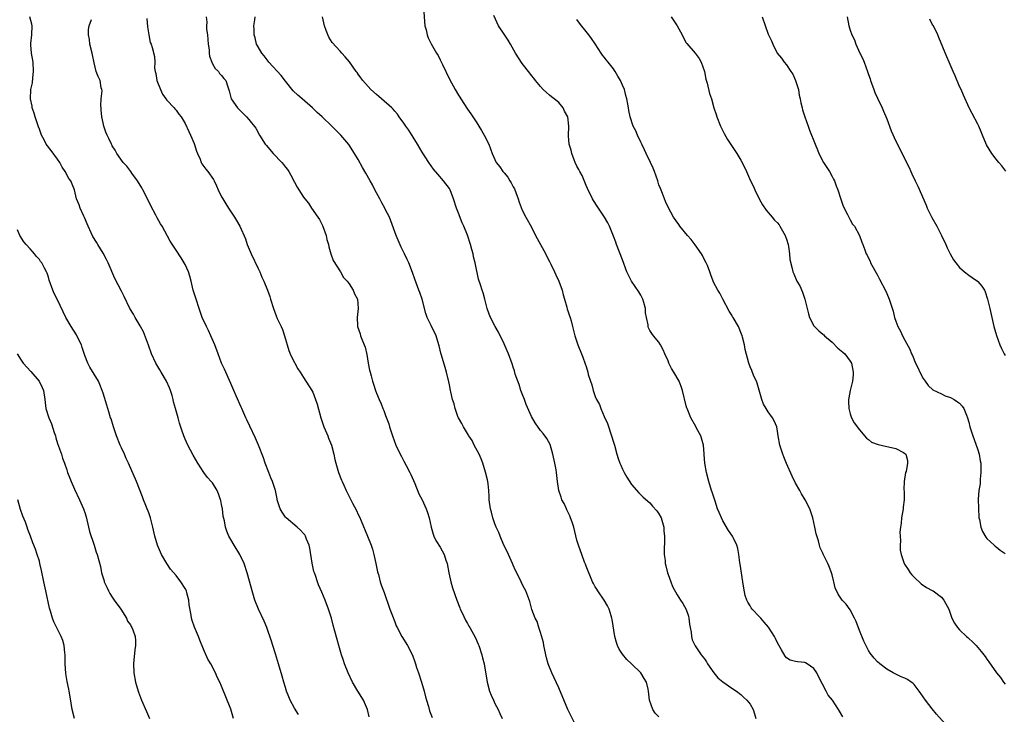
# Model space of a CAD drawing. Units: inches. Extents: x 2604000 to 2607000, y 1521000 to 1524000.
# Drawn here: x 2604451 to 2604667, y 1523144 to 1523296 of the extents above; entities that cross this region are included whole.
import ezdxf

# ---------------------------------------------------------------- set-up
doc = ezdxf.new("R2010")
doc.units = ezdxf.units.IN
doc.header["$MEASUREMENT"] = 0
doc.layers.add('LD26041521_10ft', color=122, linetype='Continuous')

msp = doc.modelspace()

# ---------------------------------------------------------------- linework, layer by layer
at = {"layer": 'LD26041521_10ft'}
for points, elevation in [([(2604539.34, 1523299), (2604539.64, 1523295), (2604539.88, 1523294.12), (2604540.13, 1523293), (2604540.37, 1523292.37), (2604541.04, 1523291.04), (2604542.21, 1523289), (2604542.52, 1523288.52), (2604543, 1523287.55), (2604543.46, 1523286.54), (2604545, 1523283.32), (2604546.25, 1523281), (2604547, 1523279.76), (2604547.31, 1523279.31), (2604547.5, 1523279), (2604549, 1523276.73), (2604549.71, 1523275.71), (2604551, 1523273.68), (2604551.47, 1523273), (2604552.06, 1523272.06), (2604552.66, 1523271), (2604553.65, 1523269), (2604554.42, 1523267), (2604555.3, 1523265), (2604556.05, 1523264.05), (2604556.75, 1523263), (2604557, 1523262.73), (2604557.8, 1523261.8), (2604558.24, 1523261), (2604558.53, 1523260.53), (2604559, 1523259.66), (2604559.26, 1523259.26), (2604559.6, 1523258.4), (2604560.13, 1523257), (2604560.29, 1523256.29), (2604561, 1523254.53), (2604561.8, 1523253), (2604563, 1523250.83), (2604563.9, 1523249), (2604564.3, 1523248.3), (2604564.97, 1523247), (2604565.71, 1523245.71), (2604567, 1523243.27), (2604567.28, 1523242.72), (2604568.1, 1523241), (2604568.36, 1523240.36), (2604569.06, 1523239), (2604569.79, 1523237), (2604570, 1523235.99), (2604570.25, 1523235), (2604570.76, 1523233.24), (2604570.85, 1523232.85), (2604571, 1523232.48), (2604571.36, 1523231.36), (2604571.5, 1523231), (2604571.72, 1523230.28), (2604572.06, 1523229), (2604572.54, 1523227), (2604573.19, 1523225), (2604574.02, 1523223), (2604574.28, 1523222.28), (2604574.84, 1523220.84), (2604575, 1523220.25), (2604575.38, 1523219), (2604575.49, 1523218.51), (2604575.94, 1523217), (2604576.25, 1523216.25), (2604576.53, 1523215), (2604577, 1523213.69), (2604577.28, 1523213), (2604577.92, 1523211.92), (2604578.23, 1523211), (2604579, 1523209.25), (2604579.7, 1523207.7), (2604580.62, 1523205), (2604581, 1523203.64), (2604581.21, 1523203), (2604581.79, 1523201), (2604582.07, 1523200.07), (2604582.44, 1523199), (2604582.6, 1523198.6), (2604583, 1523197.69), (2604583.35, 1523197), (2604583.96, 1523195.96), (2604585, 1523194.37), (2604586.55, 1523192.55), (2604587, 1523192.11), (2604587.54, 1523191.54), (2604589, 1523190.35), (2604589.62, 1523189.62), (2604590.57, 1523188.57), (2604591, 1523187.94), (2604591.45, 1523187), (2604592.04, 1523185), (2604592.09, 1523184.09), (2604592.2, 1523183), (2604592.19, 1523181.81), (2604592.13, 1523180.13), (2604592.17, 1523179), (2604592.33, 1523177.67), (2604592.39, 1523177), (2604592.51, 1523176.51), (2604592.86, 1523175), (2604593, 1523174.57), (2604593.59, 1523173), (2604594, 1523172), (2604595, 1523170.15), (2604595.75, 1523169), (2604596.27, 1523168.27), (2604597, 1523166.9), (2604597.45, 1523165.45), (2604597.53, 1523165), (2604597.72, 1523163.72), (2604597.86, 1523163), (2604598.09, 1523161.91), (2604598.16, 1523161), (2604598.28, 1523160.28), (2604598.93, 1523158.93), (2604600.29, 1523157), (2604601, 1523156.08), (2604601.41, 1523155.41), (2604601.64, 1523155), (2604603.01, 1523153), (2604603.95, 1523151.95), (2604605, 1523151.03), (2604607, 1523149.65), (2604608.02, 1523149), (2604609, 1523148.23), (2604609.63, 1523147.63), (2604610.31, 1523147), (2604611, 1523146.13), (2604611.68, 1523145), (2604611.99, 1523143.99), (2604612.25, 1523143)], 7760), ([(2604631.38, 1523143.38), (2604630.61, 1523144.61), (2604630.4, 1523145), (2604629.06, 1523147), (2604628.11, 1523148.11), (2604627.69, 1523149), (2604626.08, 1523152.08), (2604625.64, 1523153), (2604625, 1523153.97), (2604623.52, 1523155), (2604623.18, 1523155.18), (2604623, 1523155.26), (2604621.41, 1523155.41), (2604621, 1523155.51), (2604619.82, 1523155.82), (2604619, 1523156.31), (2604618.67, 1523156.67), (2604617.93, 1523158.07), (2604617, 1523159.64), (2604616.56, 1523160.56), (2604616.34, 1523161), (2604615.01, 1523163.01), (2604614.13, 1523164.13), (2604613.33, 1523165), (2604613, 1523165.4), (2604611.46, 1523167), (2604611.27, 1523167.27), (2604611, 1523167.75), (2604610.5, 1523168.5), (2604610.29, 1523169), (2604609.96, 1523169.96), (2604609.61, 1523171.61), (2604609.39, 1523173), (2604608.85, 1523176.85), (2604608.77, 1523177.23), (2604608.55, 1523179), (2604608.34, 1523180.34), (2604608.12, 1523181), (2604607.29, 1523182.71), (2604607.16, 1523183), (2604606.29, 1523184.29), (2604605, 1523186.41), (2604604.7, 1523187), (2604604.19, 1523188.19), (2604603.87, 1523189), (2604603.31, 1523190.69), (2604602.68, 1523192.68), (2604602.57, 1523193), (2604601.95, 1523195), (2604601.44, 1523197), (2604601.07, 1523199), (2604600.93, 1523200.93), (2604600.91, 1523201.09), (2604600.8, 1523203), (2604600.2, 1523205), (2604599.27, 1523206.73), (2604599.06, 1523207.06), (2604598.03, 1523209), (2604597.16, 1523211), (2604597.12, 1523211.12), (2604597, 1523211.58), (2604596.18, 1523215), (2604595.85, 1523215.85), (2604595.42, 1523217), (2604594.27, 1523219), (2604593.79, 1523219.79), (2604593.18, 1523221), (2604593, 1523221.49), (2604592.28, 1523223), (2604591.91, 1523223.91), (2604591.32, 1523225), (2604591, 1523225.55), (2604589.79, 1523227), (2604589.45, 1523227.45), (2604589, 1523228.15), (2604588.69, 1523228.69), (2604588.6, 1523229), (2604588.6, 1523229.4), (2604588.24, 1523231), (2604588.03, 1523232.03), (2604588.04, 1523233), (2604587.7, 1523234.3), (2604587.49, 1523235), (2604587.34, 1523235.34), (2604587, 1523235.89), (2604586.6, 1523236.6), (2604584.98, 1523239), (2604583.96, 1523241), (2604583, 1523243.65), (2604581.66, 1523247), (2604581.5, 1523247.5), (2604581, 1523248.85), (2604580.11, 1523251), (2604579.75, 1523251.75), (2604579.08, 1523253), (2604577.73, 1523255), (2604577.41, 1523255.41), (2604576.64, 1523256.64), (2604576.45, 1523257), (2604575.3, 1523259.3), (2604575, 1523259.99), (2604574.72, 1523260.72), (2604574.12, 1523262.12), (2604573.65, 1523263), (2604573.45, 1523263.45), (2604573, 1523264.22), (2604572.64, 1523265), (2604572.39, 1523265.61), (2604571.86, 1523267), (2604571.72, 1523267.72), (2604571.31, 1523269), (2604571.14, 1523270.86), (2604571.23, 1523273), (2604571, 1523275), (2604570.26, 1523276.26), (2604569.95, 1523277), (2604569, 1523278.14), (2604568.01, 1523279), (2604567.41, 1523279.41), (2604567, 1523279.79), (2604566.34, 1523280.34), (2604565.62, 1523281), (2604565, 1523281.68), (2604563.89, 1523283), (2604563.51, 1523283.51), (2604563, 1523284.11), (2604562.64, 1523284.64), (2604561, 1523286.7), (2604559.51, 1523289), (2604558.38, 1523291), (2604557.87, 1523291.87), (2604557, 1523293.15), (2604555.81, 1523295), (2604554.73, 1523297.27)], 7750), ([(2604511.88, 1523143.88), (2604511, 1523145.26), (2604510.09, 1523147), (2604509.75, 1523147.75), (2604509.27, 1523149), (2604509, 1523149.82), (2604508.64, 1523151), (2604508.31, 1523152.31), (2604507.53, 1523155), (2604506.82, 1523157.18), (2604506.26, 1523159), (2604505.98, 1523159.98), (2604504.92, 1523163), (2604504.34, 1523164.34), (2604503.08, 1523167), (2604502.33, 1523169), (2604501.71, 1523171), (2604501.12, 1523173.12), (2604500.63, 1523175), (2604499.97, 1523177), (2604499.03, 1523179), (2604497.76, 1523181), (2604497, 1523182.3), (2604496.62, 1523183), (2604496.14, 1523184.14), (2604495.89, 1523185), (2604495.65, 1523186.35), (2604495.37, 1523187.37), (2604495.17, 1523189), (2604495, 1523189.99), (2604494.84, 1523190.84), (2604494.8, 1523191), (2604494.33, 1523192.33), (2604494.04, 1523193), (2604493, 1523194.69), (2604492.75, 1523195), (2604491.91, 1523195.91), (2604491.11, 1523197), (2604489.79, 1523199), (2604488.78, 1523200.78), (2604487.59, 1523203), (2604487, 1523204.31), (2604486.71, 1523205), (2604486.27, 1523206.27), (2604485.79, 1523207.79), (2604485.47, 1523209), (2604484.91, 1523211), (2604484.47, 1523212.47), (2604484.37, 1523213), (2604484.12, 1523213.88), (2604483.78, 1523215), (2604483.56, 1523215.56), (2604482.92, 1523217), (2604481.74, 1523219), (2604481.48, 1523219.48), (2604480.57, 1523221), (2604479.65, 1523223), (2604478.94, 1523224.94), (2604477.84, 1523227.84), (2604477.22, 1523229), (2604477.15, 1523229.15), (2604476.05, 1523231), (2604475.7, 1523231.7), (2604474.88, 1523233), (2604473.63, 1523235.63), (2604473, 1523236.77), (2604471.58, 1523239.58), (2604470.11, 1523243), (2604469.74, 1523243.74), (2604469, 1523245.11), (2604467.86, 1523247), (2604467.53, 1523247.53), (2604466.77, 1523248.77), (2604466.41, 1523249.59), (2604465.73, 1523251), (2604465.53, 1523251.53), (2604464.93, 1523252.93), (2604464.78, 1523253.22), (2604463.96, 1523255), (2604463.73, 1523255.73), (2604463.18, 1523257), (2604462.7, 1523259), (2604462.23, 1523260.23), (2604461.9, 1523261), (2604461.51, 1523261.51), (2604460.67, 1523263), (2604460, 1523264), (2604459.49, 1523265), (2604459, 1523265.76), (2604457.63, 1523267.63), (2604456.53, 1523269), (2604456.03, 1523269.97), (2604455.48, 1523271), (2604455, 1523272.31), (2604454.8, 1523272.8), (2604454.09, 1523275), (2604453.86, 1523275.86), (2604453.45, 1523277), (2604453.39, 1523277.39), (2604453.03, 1523279), (2604453.16, 1523281), (2604453.51, 1523282.49), (2604453.56, 1523283.56), (2604453.74, 1523285), (2604453.63, 1523287), (2604453.29, 1523289), (2604453.15, 1523290.85), (2604453.13, 1523291), (2604453.13, 1523291.13), (2604453.33, 1523293), (2604453.42, 1523295), (2604453.37, 1523295.37), (2604452.93, 1523297)], 7820), ([(2604527.39, 1523143.39), (2604527, 1523145), (2604526.12, 1523147), (2604524.9, 1523149), (2604523.77, 1523151), (2604522.82, 1523153), (2604522.01, 1523155), (2604521.74, 1523155.74), (2604521.32, 1523157), (2604520.72, 1523159), (2604520.34, 1523160.34), (2604519.86, 1523162.14), (2604519.47, 1523163.47), (2604519.1, 1523165), (2604518.48, 1523167), (2604517.73, 1523169), (2604517, 1523170.74), (2604516.31, 1523172.31), (2604516.04, 1523173), (2604515.59, 1523174.41), (2604515.37, 1523175), (2604515.28, 1523175.28), (2604514.89, 1523177.11), (2604514.38, 1523180.38), (2604514.21, 1523181), (2604513.66, 1523182.34), (2604513.43, 1523183), (2604513.27, 1523183.27), (2604513, 1523183.61), (2604512.34, 1523184.34), (2604511.59, 1523185), (2604509.16, 1523187), (2604509.08, 1523187.08), (2604509, 1523187.17), (2604508.3, 1523188.3), (2604507.88, 1523189), (2604507.22, 1523191), (2604507.17, 1523191.17), (2604506.8, 1523193), (2604506.16, 1523195), (2604505.83, 1523195.83), (2604505.34, 1523197), (2604504.56, 1523199), (2604504.18, 1523200.18), (2604503.12, 1523203), (2604502.48, 1523204.48), (2604501.17, 1523207.17), (2604500.54, 1523208.54), (2604500.35, 1523209), (2604499.45, 1523211), (2604499.32, 1523211.32), (2604498.17, 1523213.83), (2604497.68, 1523215), (2604497.49, 1523215.49), (2604497, 1523216.54), (2604495.62, 1523219.62), (2604495, 1523220.95), (2604494.23, 1523223), (2604493.5, 1523225), (2604492.66, 1523227), (2604492.16, 1523228.16), (2604491.67, 1523229), (2604490.75, 1523231), (2604490.29, 1523232.29), (2604490.07, 1523233), (2604489.4, 1523235), (2604488.76, 1523237), (2604488.3, 1523239), (2604488.04, 1523240.04), (2604487.74, 1523241), (2604487, 1523242.61), (2604486.8, 1523243), (2604486.12, 1523244.12), (2604485, 1523245.76), (2604483.75, 1523247.75), (2604481.93, 1523251), (2604481.57, 1523251.57), (2604480.85, 1523252.85), (2604480.58, 1523253.42), (2604479.5, 1523255.5), (2604478.75, 1523257), (2604477.7, 1523259), (2604477.48, 1523259.48), (2604476.55, 1523261), (2604475.3, 1523262.7), (2604475.06, 1523263.06), (2604474.19, 1523264.19), (2604473.41, 1523265), (2604472, 1523267), (2604471.68, 1523267.68), (2604471, 1523268.67), (2604470.89, 1523268.89), (2604470.81, 1523269), (2604470.27, 1523270.27), (2604469.87, 1523271), (2604469.63, 1523271.63), (2604469.18, 1523273), (2604469, 1523273.72), (2604468.75, 1523275), (2604468.58, 1523276.58), (2604468.54, 1523277), (2604468.52, 1523277.48), (2604468.6, 1523279), (2604468.76, 1523280.76), (2604468.72, 1523281), (2604468.58, 1523281.42), (2604468.32, 1523283), (2604467.89, 1523283.89), (2604467.49, 1523285), (2604467, 1523286.88), (2604466.64, 1523288.64), (2604466.62, 1523289), (2604466.11, 1523291), (2604466, 1523292), (2604465.78, 1523293), (2604465.82, 1523294.18), (2604465.96, 1523295), (2604466.42, 1523296.42)], 7810), ([(2604478.62, 1523296.62), (2604478.74, 1523294.74), (2604479, 1523293), (2604479.35, 1523291.35), (2604479.52, 1523291), (2604479.74, 1523290.26), (2604480.29, 1523288.29), (2604480.34, 1523287), (2604480.31, 1523285.69), (2604480.44, 1523285), (2604480.56, 1523284.56), (2604480.78, 1523283), (2604481.58, 1523281), (2604482.03, 1523280.03), (2604482.8, 1523279), (2604483, 1523278.69), (2604484.61, 1523277), (2604484.75, 1523276.75), (2604485, 1523276.51), (2604485.61, 1523275.61), (2604486.12, 1523275), (2604487, 1523273.54), (2604487.83, 1523271.83), (2604488.21, 1523271), (2604489, 1523269.15), (2604489.49, 1523267.49), (2604489.68, 1523267), (2604490.29, 1523265.71), (2604490.55, 1523265), (2604490.69, 1523264.69), (2604491.54, 1523263.54), (2604492.02, 1523263), (2604493.24, 1523261.24), (2604493.37, 1523261), (2604493.89, 1523259.89), (2604494.26, 1523259), (2604495, 1523257.48), (2604495.25, 1523257), (2604495.94, 1523255.94), (2604496.51, 1523255), (2604497.82, 1523253), (2604498.28, 1523252.28), (2604499.02, 1523251), (2604500.23, 1523248.23), (2604500.63, 1523247), (2604501.46, 1523245), (2604503, 1523241.74), (2604503.37, 1523241), (2604503.86, 1523239.86), (2604504.24, 1523239), (2604505.07, 1523237), (2604505.58, 1523235.58), (2604505.77, 1523235), (2604506.38, 1523233), (2604507, 1523231.33), (2604507.22, 1523230.77), (2604508.06, 1523229), (2604508.34, 1523228.34), (2604508.81, 1523227), (2604509.74, 1523223.74), (2604510.06, 1523223), (2604510.33, 1523222.33), (2604511.76, 1523219.76), (2604512.26, 1523219), (2604513, 1523217.84), (2604514.78, 1523215), (2604515, 1523214.58), (2604515.61, 1523213), (2604515.95, 1523211.95), (2604516.78, 1523209), (2604517, 1523208.34), (2604517.48, 1523207), (2604518.32, 1523205), (2604518.5, 1523204.5), (2604519.13, 1523203), (2604519.67, 1523201), (2604519.87, 1523199.87), (2604520.06, 1523199), (2604520.51, 1523197.49), (2604520.63, 1523197), (2604521.3, 1523195.3), (2604521.45, 1523195), (2604521.8, 1523194.2), (2604522.36, 1523193), (2604522.6, 1523192.6), (2604523, 1523191.7), (2604523.25, 1523191.25), (2604523.36, 1523191), (2604523.72, 1523190.28), (2604524.64, 1523188.64), (2604525, 1523187.8), (2604525.27, 1523187.27), (2604525.63, 1523186.37), (2604527.05, 1523183), (2604527.82, 1523181), (2604528.13, 1523180.13), (2604528.43, 1523179), (2604528.89, 1523177), (2604529.22, 1523175.22), (2604529.28, 1523175), (2604529.42, 1523174.58), (2604529.82, 1523173), (2604530.1, 1523172.1), (2604530.66, 1523170.66), (2604531.94, 1523167), (2604532.49, 1523165.51), (2604533, 1523164.19), (2604533.35, 1523163.35), (2604533.51, 1523163), (2604534.55, 1523161), (2604535.79, 1523159), (2604536.89, 1523156.89), (2604537.43, 1523155.43), (2604537.55, 1523155), (2604537.81, 1523154.19), (2604538.21, 1523153), (2604538.91, 1523151), (2604539.47, 1523149), (2604539.76, 1523147.76), (2604539.96, 1523147), (2604540.4, 1523145.6), (2604540.66, 1523144.66), (2604541.24, 1523143.24)], 7800), ([(2604491.64, 1523297), (2604491.8, 1523295.8), (2604491.7, 1523295), (2604491.72, 1523294.28), (2604491.91, 1523293), (2604492.09, 1523291), (2604492.27, 1523289.73), (2604492.31, 1523289), (2604492.36, 1523288.36), (2604492.84, 1523287), (2604493, 1523286.64), (2604493.6, 1523285.6), (2604494.29, 1523285), (2604494.57, 1523284.57), (2604495, 1523284.12), (2604495.47, 1523283.47), (2604495.92, 1523283), (2604496.38, 1523281.62), (2604496.7, 1523280.7), (2604497.14, 1523279), (2604498.53, 1523277), (2604499, 1523276.49), (2604499.76, 1523275.76), (2604500.5, 1523275), (2604501, 1523274.42), (2604502.51, 1523272.51), (2604503.35, 1523271), (2604504.6, 1523269), (2604504.78, 1523268.78), (2604506.3, 1523267), (2604508.22, 1523265), (2604508.59, 1523264.59), (2604509, 1523264.01), (2604509.46, 1523263.46), (2604509.75, 1523263), (2604510.22, 1523262.22), (2604511, 1523260.68), (2604511.61, 1523259.61), (2604511.98, 1523259), (2604513, 1523257.42), (2604513.31, 1523257), (2604514.06, 1523256.06), (2604514.75, 1523255), (2604516.15, 1523253), (2604516.48, 1523252.48), (2604517.17, 1523251.17), (2604517.93, 1523249), (2604518.11, 1523248.11), (2604518.44, 1523247), (2604518.52, 1523246.52), (2604519, 1523245), (2604519.49, 1523243.49), (2604521.09, 1523241), (2604521.77, 1523239.77), (2604522.57, 1523239), (2604523, 1523238.4), (2604523.88, 1523237), (2604524.19, 1523236.18), (2604524.86, 1523235), (2604525.01, 1523233), (2604524.74, 1523231), (2604524.8, 1523229.2), (2604524.83, 1523229), (2604525.39, 1523227.39), (2604525.5, 1523227), (2604525.78, 1523226.22), (2604526.32, 1523225), (2604526.51, 1523224.51), (2604526.89, 1523222.89), (2604527.19, 1523221), (2604527.47, 1523219.47), (2604527.58, 1523219), (2604527.82, 1523218.18), (2604528.13, 1523217), (2604528.35, 1523216.35), (2604528.78, 1523215), (2604529, 1523214.37), (2604529.56, 1523213), (2604530.02, 1523212.02), (2604530.42, 1523211), (2604530.61, 1523210.61), (2604531, 1523209.48), (2604531.68, 1523207.68), (2604531.88, 1523207), (2604532.52, 1523205), (2604533.28, 1523203), (2604534.18, 1523201), (2604534.48, 1523200.48), (2604535, 1523199.5), (2604535.51, 1523198.49), (2604536.32, 1523197), (2604536.55, 1523196.55), (2604537.4, 1523194.6), (2604538.3, 1523192.3), (2604539, 1523191), (2604539.94, 1523189), (2604540.2, 1523188.2), (2604540.55, 1523187), (2604540.98, 1523184.98), (2604541.43, 1523183.43), (2604541.6, 1523183), (2604542.04, 1523182.04), (2604543, 1523180.57), (2604543.84, 1523179), (2604544.22, 1523177.78), (2604544.49, 1523177), (2604544.87, 1523175), (2604545.3, 1523173), (2604545.66, 1523171.66), (2604546.61, 1523169), (2604547.28, 1523167.28), (2604547.4, 1523167), (2604547.8, 1523166.2), (2604548.56, 1523164.56), (2604549, 1523163.82), (2604549.29, 1523163.28), (2604549.46, 1523163), (2604550.71, 1523160.71), (2604551.33, 1523159.33), (2604551.46, 1523159), (2604552.13, 1523157), (2604552.3, 1523156.3), (2604552.6, 1523155), (2604553.28, 1523151), (2604553.8, 1523149), (2604554.15, 1523148.15), (2604554.65, 1523147), (2604555, 1523146.3), (2604555.68, 1523145), (2604556.08, 1523144.08), (2604556.6, 1523143)], 7790), ([(2604573, 1523140.99), (2604571.03, 1523145), (2604569, 1523149.74), (2604567.51, 1523153), (2604566.71, 1523155), (2604566.34, 1523156.34), (2604565.76, 1523159), (2604565.65, 1523159.65), (2604565, 1523161.84), (2604564.61, 1523163), (2604564.26, 1523164.26), (2604563.8, 1523165), (2604563.1, 1523166.9), (2604562.67, 1523168.67), (2604561.76, 1523171), (2604561.49, 1523171.49), (2604561, 1523172.48), (2604560.77, 1523173), (2604559.8, 1523175), (2604559.51, 1523175.51), (2604559, 1523176.61), (2604558.84, 1523177), (2604557.95, 1523179), (2604557.67, 1523179.67), (2604556.98, 1523181.02), (2604556.13, 1523183), (2604555.82, 1523183.82), (2604555.28, 1523185), (2604555, 1523185.71), (2604554.54, 1523187), (2604554.24, 1523188.24), (2604554.03, 1523189), (2604553.77, 1523191), (2604553.71, 1523191.71), (2604553.65, 1523193), (2604553.53, 1523194.47), (2604553.45, 1523195), (2604553.34, 1523195.34), (2604552.96, 1523197.04), (2604552.35, 1523199), (2604551.97, 1523199.97), (2604551.53, 1523201), (2604550.47, 1523203), (2604549.98, 1523203.98), (2604549.29, 1523205), (2604549.2, 1523205.2), (2604549, 1523205.51), (2604548.09, 1523207), (2604547.76, 1523207.76), (2604547, 1523208.95), (2604546.95, 1523209.05), (2604546.24, 1523211), (2604546.07, 1523212.07), (2604545.71, 1523213), (2604545.31, 1523214.69), (2604545.27, 1523215), (2604545, 1523216.24), (2604544.89, 1523216.89), (2604544.38, 1523219), (2604544.04, 1523220.04), (2604543.3, 1523222.7), (2604543.15, 1523223.15), (2604543, 1523223.82), (2604542.76, 1523224.76), (2604542.71, 1523225), (2604542.07, 1523227), (2604541, 1523229.26), (2604540.13, 1523231), (2604539.85, 1523231.85), (2604539.06, 1523235), (2604538.5, 1523236.5), (2604538.33, 1523237), (2604537.4, 1523239.4), (2604536.9, 1523240.9), (2604536.08, 1523243), (2604535.73, 1523243.73), (2604535.17, 1523245), (2604534.45, 1523246.45), (2604533.35, 1523249), (2604532.18, 1523252.18), (2604531.83, 1523253), (2604531, 1523254.61), (2604530.82, 1523255), (2604530.19, 1523256.19), (2604529.73, 1523257), (2604528.65, 1523259), (2604528.12, 1523260.12), (2604527.62, 1523261), (2604526.69, 1523262.69), (2604525.93, 1523263.93), (2604525, 1523265.63), (2604524.21, 1523267), (2604522.92, 1523268.92), (2604521.14, 1523271), (2604520.07, 1523272.07), (2604519.19, 1523273), (2604517.09, 1523275), (2604515.99, 1523275.99), (2604514.94, 1523277), (2604512.66, 1523279), (2604511.76, 1523279.76), (2604510.75, 1523280.75), (2604509, 1523282.87), (2604508.09, 1523284.09), (2604505.4, 1523287), (2604505.23, 1523287.23), (2604505, 1523287.5), (2604504.38, 1523288.38), (2604503.82, 1523289), (2604503, 1523290.42), (2604502.7, 1523291), (2604502.36, 1523292.36), (2604502.18, 1523293), (2604502.17, 1523294.17), (2604502.11, 1523295), (2604502.32, 1523296.32), (2604502.39, 1523297)], 7780), ([(2604591, 1523143.37), (2604590.2, 1523144.2), (2604589.65, 1523145), (2604588.9, 1523147), (2604588.7, 1523149), (2604588.6, 1523149.4), (2604588.29, 1523151), (2604587.77, 1523151.77), (2604587.03, 1523153), (2604585, 1523155.03), (2604583.97, 1523155.97), (2604583, 1523157.09), (2604582.25, 1523158.25), (2604581.93, 1523159), (2604581.68, 1523159.68), (2604581.34, 1523161), (2604580.75, 1523164.75), (2604580.68, 1523165), (2604580.49, 1523165.51), (2604580.05, 1523167), (2604579.74, 1523167.74), (2604578.99, 1523168.99), (2604577.59, 1523171), (2604577.36, 1523171.36), (2604577, 1523171.86), (2604576.62, 1523172.62), (2604576.44, 1523173), (2604575, 1523176.46), (2604574.86, 1523176.86), (2604574.67, 1523177.33), (2604574.04, 1523179), (2604573.78, 1523179.78), (2604573.31, 1523181), (2604573, 1523182.15), (2604572.31, 1523185), (2604571.92, 1523186.08), (2604571.61, 1523187), (2604571.44, 1523187.44), (2604570.79, 1523188.79), (2604570.68, 1523189), (2604570.17, 1523190.17), (2604569.71, 1523191), (2604569.55, 1523191.55), (2604569.03, 1523193), (2604568.75, 1523195), (2604568.51, 1523197), (2604568.42, 1523197.58), (2604568.15, 1523199), (2604567.74, 1523201), (2604567.11, 1523203.11), (2604566.41, 1523204.41), (2604565.56, 1523205.56), (2604565, 1523206.23), (2604563.85, 1523207.85), (2604563, 1523209.27), (2604561.87, 1523211.87), (2604561.49, 1523213), (2604561, 1523214.21), (2604560.72, 1523215), (2604560.31, 1523216.31), (2604559.99, 1523217), (2604559.46, 1523218.54), (2604559.27, 1523219.27), (2604559, 1523220.1), (2604558.81, 1523220.81), (2604557.98, 1523223), (2604557.67, 1523223.67), (2604557, 1523225.21), (2604555.76, 1523227.76), (2604555.06, 1523229), (2604554.01, 1523231), (2604553.76, 1523231.76), (2604553.29, 1523233), (2604552.79, 1523235), (2604552.4, 1523236.39), (2604552.19, 1523237), (2604551.85, 1523238.15), (2604551.42, 1523239.42), (2604550.67, 1523243), (2604550.33, 1523244.33), (2604550.21, 1523245), (2604549.94, 1523245.94), (2604549.67, 1523247), (2604548.97, 1523249.03), (2604548.14, 1523251), (2604547.79, 1523251.79), (2604547, 1523253.89), (2604546.56, 1523255), (2604545.91, 1523257), (2604545.17, 1523259), (2604545, 1523259.3), (2604543.74, 1523261), (2604542.45, 1523262.45), (2604541.55, 1523263.55), (2604541, 1523264.27), (2604540.48, 1523265), (2604539, 1523267.27), (2604538.01, 1523269), (2604536.1, 1523272.1), (2604535.44, 1523273), (2604535, 1523273.66), (2604534, 1523275), (2604533.59, 1523275.59), (2604533, 1523276.3), (2604532.69, 1523276.69), (2604532.39, 1523277), (2604530.1, 1523279), (2604529.51, 1523279.51), (2604529, 1523279.9), (2604527.79, 1523281), (2604525.97, 1523283), (2604525.6, 1523283.6), (2604525, 1523284.37), (2604524.74, 1523284.74), (2604524.52, 1523285), (2604523.06, 1523287.06), (2604522.16, 1523288.16), (2604521.41, 1523289), (2604521, 1523289.41), (2604519.31, 1523291.31), (2604518.53, 1523292.53), (2604517.94, 1523293.94), (2604517.58, 1523295), (2604517.15, 1523297)], 7770), ([(2604653.81, 1523141.81), (2604651.95, 1523143.95), (2604651, 1523145.12), (2604649.52, 1523147), (2604649, 1523147.77), (2604648.46, 1523148.46), (2604648.12, 1523149), (2604647, 1523150.48), (2604646.73, 1523150.73), (2604646.35, 1523151), (2604645.53, 1523151.53), (2604645, 1523151.82), (2604644.17, 1523152.17), (2604643, 1523152.71), (2604642.43, 1523153), (2604641, 1523153.86), (2604639.45, 1523155), (2604639, 1523155.41), (2604638.27, 1523156.27), (2604637.62, 1523157), (2604637.35, 1523157.35), (2604637, 1523157.89), (2604635.98, 1523159.98), (2604635, 1523162.31), (2604634.27, 1523164.27), (2604633.94, 1523165), (2604633, 1523166.83), (2604632.07, 1523168.07), (2604631.2, 1523169), (2604630.31, 1523170.31), (2604629.69, 1523171.69), (2604629.39, 1523173), (2604629.29, 1523173.29), (2604629, 1523174.5), (2604628.84, 1523175), (2604628.37, 1523176.37), (2604628.05, 1523177), (2604627.21, 1523178.79), (2604627.08, 1523179.08), (2604627, 1523179.31), (2604626.42, 1523180.42), (2604626.24, 1523181), (2604626.04, 1523181.96), (2604625.54, 1523183.54), (2604625.24, 1523185), (2604624.75, 1523187), (2604624.35, 1523188.35), (2604624.1, 1523189), (2604623.07, 1523191), (2604622.29, 1523192.29), (2604621.92, 1523193), (2604621, 1523194.63), (2604620.21, 1523196.21), (2604619, 1523198.94), (2604618.4, 1523200.4), (2604618.18, 1523201), (2604617.53, 1523203), (2604617.16, 1523205), (2604617, 1523206.08), (2604616.84, 1523207), (2604616.3, 1523208.3), (2604615.9, 1523209), (2604615, 1523210.26), (2604614.5, 1523211), (2604613.96, 1523211.96), (2604613.57, 1523213), (2604613, 1523215.04), (2604612.59, 1523216.59), (2604612.41, 1523217), (2604611.86, 1523218.14), (2604611.39, 1523219.39), (2604611, 1523220.18), (2604610.7, 1523221), (2604609.96, 1523223.96), (2604609.76, 1523225), (2604609.34, 1523226.66), (2604609.24, 1523227), (2604609, 1523227.67), (2604608.62, 1523228.62), (2604608.44, 1523229), (2604607.28, 1523231), (2604607.17, 1523231.17), (2604607, 1523231.47), (2604606.4, 1523232.4), (2604605.04, 1523235.04), (2604604.33, 1523236.33), (2604603.89, 1523237), (2604603, 1523238.72), (2604602.87, 1523239), (2604602.38, 1523240.38), (2604602.19, 1523241), (2604601.62, 1523242.38), (2604601.35, 1523243), (2604601, 1523243.68), (2604600.58, 1523244.58), (2604600.34, 1523245), (2604598.97, 1523246.97), (2604598.08, 1523248.08), (2604597.27, 1523249), (2604595.61, 1523251), (2604595.37, 1523251.37), (2604594.2, 1523253), (2604593, 1523255.24), (2604592.46, 1523256.46), (2604591.77, 1523258.23), (2604591.31, 1523259.31), (2604591, 1523260.14), (2604590.72, 1523261), (2604590.01, 1523263), (2604589.73, 1523263.73), (2604589.17, 1523265), (2604588.17, 1523267), (2604587.82, 1523267.82), (2604587.21, 1523269), (2604587, 1523269.48), (2604586.28, 1523271), (2604585.93, 1523271.93), (2604585.34, 1523273), (2604584.65, 1523275), (2604584.41, 1523276.41), (2604584.29, 1523277), (2604584.17, 1523277.83), (2604583.96, 1523279), (2604583.72, 1523279.72), (2604583.42, 1523281), (2604583, 1523281.99), (2604582.54, 1523283), (2604581.94, 1523283.94), (2604581.38, 1523285), (2604581.23, 1523285.23), (2604581, 1523285.55), (2604579.86, 1523287), (2604579.47, 1523287.47), (2604579, 1523288.1), (2604578.59, 1523288.59), (2604578.31, 1523289), (2604577, 1523291.08), (2604576.23, 1523292.23), (2604575.59, 1523293), (2604574.45, 1523294.45), (2604573.97, 1523295), (2604573, 1523296.36)], 7740), ([(2604593.69, 1523297), (2604594.99, 1523295), (2604596.06, 1523293), (2604596.37, 1523292.37), (2604597, 1523291.29), (2604597.12, 1523291.12), (2604598.93, 1523289), (2604599.81, 1523287.81), (2604600.3, 1523287), (2604601, 1523285.01), (2604601.32, 1523283.32), (2604601.59, 1523282.41), (2604602.12, 1523280.12), (2604602.51, 1523279), (2604603.06, 1523277), (2604603.53, 1523275.53), (2604603.67, 1523275), (2604604.51, 1523273), (2604605, 1523271.99), (2604605.34, 1523271.34), (2604606.06, 1523270.06), (2604607.65, 1523267.65), (2604608.1, 1523267), (2604609, 1523265.5), (2604609.26, 1523265), (2604610.22, 1523263), (2604611.09, 1523261), (2604611.77, 1523259.77), (2604612.03, 1523259), (2604613.02, 1523257), (2604613.72, 1523255.72), (2604614.52, 1523254.52), (2604615, 1523254.03), (2604615.83, 1523253), (2604616.38, 1523252.38), (2604617, 1523251.77), (2604617.35, 1523251.35), (2604617.56, 1523251), (2604618.72, 1523249), (2604618.78, 1523248.78), (2604619, 1523248.17), (2604619.35, 1523247), (2604619.46, 1523246.54), (2604619.67, 1523245), (2604619.74, 1523243.74), (2604620.25, 1523241.75), (2604620.39, 1523241), (2604620.59, 1523240.59), (2604621.29, 1523239), (2604621.93, 1523237.93), (2604622.54, 1523236.54), (2604623.04, 1523235.04), (2604623.53, 1523233), (2604623.79, 1523231.79), (2604624.04, 1523231), (2604625, 1523229.15), (2604625.11, 1523229), (2604626.1, 1523228.1), (2604627, 1523227.36), (2604627.19, 1523227.19), (2604627.34, 1523227), (2604629, 1523225.6), (2604630.3, 1523224.3), (2604631.39, 1523223.39), (2604631.8, 1523223), (2604633, 1523221.38), (2604633.23, 1523221), (2604633.61, 1523219), (2604633.62, 1523218.38), (2604633.46, 1523217), (2604632.97, 1523215), (2604632.67, 1523213.33), (2604632.59, 1523213), (2604632.58, 1523212.58), (2604632.67, 1523211), (2604633, 1523209.84), (2604633.29, 1523209), (2604633.86, 1523207.86), (2604635, 1523206.35), (2604636.55, 1523204.55), (2604637, 1523204.22), (2604637.66, 1523203.66), (2604639.09, 1523203.09), (2604641, 1523202.71), (2604641.39, 1523202.61), (2604643, 1523202.27), (2604644.66, 1523201.34), (2604645, 1523201.18), (2604645.18, 1523201), (2604645.59, 1523199.59), (2604645.56, 1523199), (2604645.23, 1523197.23), (2604645.15, 1523197), (2604644.79, 1523195), (2604644.77, 1523193.23), (2604644.81, 1523192.81), (2604644.82, 1523191), (2604644.62, 1523189.38), (2604644.6, 1523189), (2604644.26, 1523187), (2604644.16, 1523185.84), (2604644.02, 1523185), (2604643.89, 1523183.89), (2604643.91, 1523183), (2604644, 1523182), (2604643.92, 1523181), (2604643.95, 1523179.95), (2604644.14, 1523179), (2604644.78, 1523177.22), (2604644.84, 1523177), (2604644.9, 1523176.9), (2604645.68, 1523175.68), (2604646.15, 1523175), (2604646.53, 1523174.53), (2604647, 1523174.01), (2604648.55, 1523172.55), (2604649.75, 1523171.75), (2604651, 1523171.1), (2604651.16, 1523171), (2604653, 1523169.59), (2604653.54, 1523169), (2604654.61, 1523167), (2604655.31, 1523165), (2604655.9, 1523163.9), (2604656.51, 1523163), (2604657, 1523162.49), (2604658.54, 1523161), (2604658.79, 1523160.79), (2604659, 1523160.57), (2604659.82, 1523159.82), (2604660.62, 1523159), (2604661.73, 1523157.73), (2604662.61, 1523156.61), (2604663, 1523156.02), (2604663.44, 1523155.44), (2604665.11, 1523153), (2604665.97, 1523151.97), (2604666.6, 1523151), (2604667, 1523150.54)], 7730), ([(2604613.64, 1523297), (2604615, 1523293.14), (2604615.71, 1523291.71), (2604616.02, 1523291), (2604616.97, 1523288.97), (2604617.87, 1523287.87), (2604618.45, 1523287), (2604619, 1523286.41), (2604619.96, 1523285), (2604620.39, 1523284.39), (2604620.99, 1523283), (2604621.62, 1523281), (2604621.8, 1523279.8), (2604622.01, 1523279), (2604622.12, 1523278.12), (2604622.42, 1523277), (2604622.53, 1523276.53), (2604623.01, 1523275.01), (2604623.72, 1523273), (2604624.07, 1523272.07), (2604625.29, 1523269), (2604625.81, 1523267.81), (2604626.12, 1523267), (2604627.14, 1523265), (2604628.41, 1523263), (2604629, 1523261.97), (2604629.34, 1523261.34), (2604629.5, 1523261), (2604629.89, 1523259.89), (2604630.23, 1523259), (2604630.93, 1523256.93), (2604631.44, 1523255.44), (2604632.39, 1523253.61), (2604632.68, 1523253), (2604633, 1523252.41), (2604633.51, 1523251.51), (2604633.91, 1523251), (2604635, 1523249), (2604635.53, 1523247.53), (2604635.76, 1523247), (2604636.18, 1523245.82), (2604636.5, 1523245), (2604636.68, 1523244.68), (2604637, 1523244.03), (2604637.33, 1523243.33), (2604637.47, 1523243), (2604639, 1523240.28), (2604639.41, 1523239.41), (2604640.77, 1523236.77), (2604641.36, 1523235.36), (2604641.54, 1523235), (2604642.39, 1523232.39), (2604642.72, 1523231), (2604643, 1523230.16), (2604643.45, 1523229), (2604644.01, 1523228.01), (2604644.49, 1523227), (2604645, 1523226.01), (2604646.06, 1523224.06), (2604646.46, 1523223), (2604646.65, 1523222.64), (2604647.34, 1523221), (2604647.91, 1523219.91), (2604648.29, 1523219), (2604649, 1523217.62), (2604649.41, 1523217), (2604650.09, 1523216.09), (2604651.14, 1523215.14), (2604653, 1523214.26), (2604653.84, 1523213.84), (2604655, 1523213.45), (2604655.81, 1523213), (2604656.52, 1523212.52), (2604657, 1523212.16), (2604657.55, 1523211.55), (2604657.92, 1523211), (2604658.47, 1523209.53), (2604658.7, 1523209), (2604659, 1523208), (2604659.24, 1523207), (2604659.89, 1523205), (2604660.2, 1523204.2), (2604661, 1523201.93), (2604661.27, 1523201), (2604661.51, 1523199.51), (2604661.64, 1523199), (2604661.63, 1523197.63), (2604661.68, 1523197), (2604661.5, 1523195.5), (2604661.48, 1523194.52), (2604661.24, 1523193), (2604661.1, 1523191.1), (2604661.11, 1523189.11), (2604661.21, 1523187.21), (2604661.24, 1523187), (2604661.35, 1523186.65), (2604661.66, 1523185), (2604662.02, 1523184.02), (2604662.77, 1523182.77), (2604663, 1523182.51), (2604664.57, 1523181), (2604664.8, 1523180.8), (2604665, 1523180.67), (2604665.93, 1523179.93), (2604667, 1523179.24)], 7720), ([(2604632.32, 1523297), (2604632.71, 1523295), (2604633, 1523294.04), (2604633.37, 1523293), (2604633.89, 1523291.89), (2604634.24, 1523291), (2604635.11, 1523289), (2604635.72, 1523287.72), (2604636.02, 1523287), (2604636.78, 1523285), (2604637, 1523284.32), (2604637.34, 1523283.34), (2604637.43, 1523283), (2604638.15, 1523281), (2604638.4, 1523280.4), (2604639, 1523279.15), (2604639.97, 1523277), (2604640.28, 1523276.28), (2604641, 1523274.57), (2604641.99, 1523271.99), (2604643, 1523269.67), (2604644.35, 1523267), (2604645.33, 1523265), (2604645.93, 1523263.93), (2604646.28, 1523263), (2604646.54, 1523262.54), (2604647.21, 1523261), (2604647.8, 1523259.8), (2604649.62, 1523255.62), (2604649.87, 1523255), (2604650.91, 1523252.91), (2604651.98, 1523251), (2604652.99, 1523249.01), (2604653.96, 1523247), (2604654.28, 1523246.28), (2604654.94, 1523244.94), (2604655.67, 1523243.67), (2604656.14, 1523243), (2604657, 1523241.97), (2604658.09, 1523241), (2604659, 1523240.27), (2604659.77, 1523239.77), (2604660.89, 1523239), (2604661, 1523238.89), (2604661.85, 1523237.85), (2604662.42, 1523237), (2604662.6, 1523236.6), (2604663.14, 1523235), (2604663.62, 1523233), (2604664.54, 1523229), (2604665.06, 1523227.06), (2604665.81, 1523225), (2604666.17, 1523224.17), (2604666.79, 1523223), (2604667, 1523222.66)], 7710), ([(2604667.13, 1523263.13), (2604666.27, 1523264.27), (2604665.59, 1523265), (2604665, 1523265.72), (2604664.06, 1523267), (2604662.91, 1523268.91), (2604662.01, 1523271), (2604661.73, 1523271.73), (2604661.2, 1523273), (2604661, 1523273.42), (2604659.76, 1523275.76), (2604659.11, 1523277), (2604657.81, 1523279.81), (2604657.32, 1523281), (2604657, 1523281.7), (2604656.04, 1523284.04), (2604655.59, 1523285), (2604654.71, 1523287), (2604654.22, 1523288.22), (2604652.44, 1523292.44), (2604652.24, 1523293), (2604651.24, 1523295), (2604651.15, 1523295.15), (2604651, 1523295.38), (2604650.46, 1523296.46)], 7700), ([(2604497.61, 1523143), (2604497, 1523145.04), (2604495, 1523150.07), (2604494.59, 1523151), (2604494.06, 1523152.06), (2604493.67, 1523153), (2604492.66, 1523155), (2604492.01, 1523156.01), (2604491, 1523158.21), (2604490.22, 1523160.22), (2604489.93, 1523161), (2604489.06, 1523163.06), (2604488.52, 1523164.52), (2604488.38, 1523165), (2604488.31, 1523165.69), (2604487.91, 1523167.91), (2604487.84, 1523169), (2604487.4, 1523170.6), (2604487.27, 1523171), (2604487, 1523171.51), (2604486.09, 1523173), (2604485, 1523174.41), (2604483.8, 1523175.8), (2604482.96, 1523177), (2604481.82, 1523179), (2604480.93, 1523181), (2604480.34, 1523183), (2604479.92, 1523185), (2604479.4, 1523187), (2604479, 1523188.12), (2604477.87, 1523191), (2604477.64, 1523191.64), (2604477, 1523193.29), (2604476.31, 1523195), (2604474.6, 1523199), (2604474.08, 1523200.08), (2604473.67, 1523201), (2604473, 1523202.43), (2604472.75, 1523203), (2604471.95, 1523205), (2604471.25, 1523207), (2604470.74, 1523208.74), (2604470.64, 1523209), (2604470.27, 1523210.27), (2604469.79, 1523211.79), (2604469, 1523214.4), (2604468.8, 1523215), (2604468.3, 1523216.3), (2604467.95, 1523217), (2604467, 1523218.57), (2604466.06, 1523220.06), (2604465.62, 1523221), (2604465, 1523222.69), (2604464.43, 1523224.43), (2604464.23, 1523225), (2604463.26, 1523227), (2604463.17, 1523227.17), (2604462.01, 1523229), (2604460.85, 1523231), (2604460.23, 1523232.23), (2604458.92, 1523235), (2604458.28, 1523236.28), (2604457.96, 1523237), (2604457.18, 1523239.18), (2604457, 1523239.83), (2604456.7, 1523240.7), (2604456.58, 1523241), (2604456.16, 1523241.85), (2604455.53, 1523243), (2604455.29, 1523243.29), (2604455, 1523243.72), (2604454.38, 1523244.38), (2604453.92, 1523245), (2604453.47, 1523245.47), (2604453, 1523246.05), (2604452.11, 1523247), (2604451.63, 1523247.63), (2604450.7, 1523249), (2604450.21, 1523250.21)], 7830), ([(2604450.17, 1523223), (2604451, 1523221.65), (2604451.43, 1523221), (2604453.16, 1523219.16), (2604454.97, 1523217), (2604455.65, 1523215.65), (2604455.88, 1523215), (2604456.22, 1523213), (2604456.46, 1523211), (2604457.05, 1523209), (2604457.66, 1523207.66), (2604458.27, 1523205.73), (2604458.53, 1523205), (2604458.62, 1523204.62), (2604459, 1523203.34), (2604459.24, 1523202.76), (2604459.87, 1523201), (2604460.1, 1523200.1), (2604460.54, 1523199), (2604461, 1523197.54), (2604461.19, 1523197), (2604461.73, 1523195.73), (2604461.95, 1523195), (2604462.69, 1523193.31), (2604463.8, 1523191), (2604464.73, 1523189), (2604464.8, 1523188.8), (2604465, 1523188.17), (2604465.25, 1523187.25), (2604465.77, 1523185), (2604466.03, 1523184.03), (2604467.03, 1523181), (2604467.48, 1523179.48), (2604467.68, 1523179), (2604468.39, 1523176.39), (2604468.68, 1523175), (2604469, 1523173.87), (2604469.22, 1523173.22), (2604469.26, 1523173), (2604469.82, 1523171.82), (2604470.15, 1523171), (2604470.46, 1523170.46), (2604471, 1523169.63), (2604471.44, 1523169), (2604472.92, 1523167), (2604474.15, 1523165), (2604474.38, 1523164.38), (2604475, 1523163.57), (2604475.19, 1523163.19), (2604475.31, 1523163), (2604475.53, 1523162.47), (2604476.02, 1523161), (2604476.08, 1523160.08), (2604476.12, 1523159), (2604475.94, 1523158.06), (2604475.77, 1523155.77), (2604475.68, 1523155), (2604475.75, 1523153), (2604476.11, 1523151), (2604476.69, 1523149), (2604476.77, 1523148.77), (2604477.46, 1523147), (2604478.53, 1523144.53), (2604479.15, 1523143)], 7840), ([(2604462.69, 1523143), (2604462.17, 1523145), (2604461.74, 1523147.74), (2604461.56, 1523149), (2604461.45, 1523149.45), (2604461.13, 1523151.13), (2604460.85, 1523152.85), (2604460.69, 1523155), (2604460.64, 1523157), (2604460.58, 1523157.42), (2604460.44, 1523159), (2604460.13, 1523160.13), (2604459.82, 1523161), (2604459, 1523162.58), (2604458.21, 1523164.21), (2604457.91, 1523165), (2604457.47, 1523166.53), (2604457.31, 1523167), (2604457.24, 1523167.24), (2604456.45, 1523171), (2604456.01, 1523173), (2604455.49, 1523175.49), (2604455.14, 1523177), (2604455, 1523177.51), (2604454.53, 1523179), (2604454.14, 1523180.14), (2604453.57, 1523181.57), (2604453.05, 1523183), (2604452.48, 1523184.48), (2604452.32, 1523185), (2604451.94, 1523186.06), (2604451.4, 1523187.4), (2604450.89, 1523188.89), (2604450.29, 1523191)], 7850)]:
    msp.add_lwpolyline(points, dxfattribs=dict(at, elevation=elevation))

doc.saveas('drawing.dxf')
